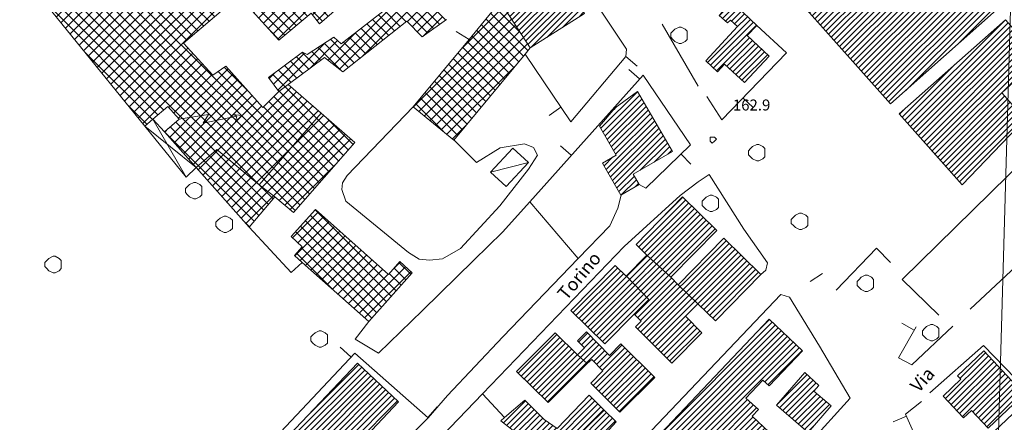
# Model space of a CAD drawing. Extents: x -30189 to -27786, y 43279 to 44714.
# Drawn here: x -29754 to -29515, y 44259 to 44357 of the extents above; entities that cross this region are included whole.
import ezdxf

# ---------------------------------------------------------------- set-up
doc = ezdxf.new("R2010")
doc.units = 0
doc.header["$MEASUREMENT"] = 0
for name, color, linetype, lineweight in [('BASE DWG_Num_Penna__7_Num_Penna__7_Num_Penna__7_Num_Penna__7_Num_Penna__7', 7, 'Continuous', 18), ('EDIFICI_Num_Penna__7_Num_Penna__7_Num_Penna__7_Num_Penna__7_Num_Penna__7', 7, 'Continuous', 18), ('QUOTE_Num_Penna__7_Num_Penna__7_Num_Penna__7_Num_Penna__7_Num_Penna__7', 7, 'Continuous', 18), ('SIMBOLI_Num_Penna__7_Num_Penna__7_Num_Penna__7_Num_Penna__7_Num_Penna__7', 7, 'Continuous', 18), ('VIE_Num_Penna__7_Num_Penna__7_Num_Penna__7_Num_Penna__7_Num_Penna__7', 7, 'Continuous', 18)]:
    doc.layers.add(name, color=color, linetype=linetype, lineweight=lineweight)
doc.styles.add('GENERATED_STYLE_1', font='txt')
pattern_1 = [(45, (0, 0), (-0.926041667, 1.54340278), []), (-45, (0, 0), (-2.82222222, 0.308680556), [])]
pattern_2 = [(45, (0, 0), (0, 1.411111111), [])]

msp = doc.modelspace()

# ---------------------------------------------------------------- hatches: boundary and pattern name
at = {"layer": 'EDIFICI_Num_Penna__7_Num_Penna__7_Num_Penna__7_Num_Penna__7_Num_Penna__7', "linetype": 'Continuous'}
h = msp.add_hatch(dxfattribs=at)
h.set_pattern_fill('Industrie', color=256, style=0, pattern_type=2)
h.set_pattern_definition(pattern_1)
h.paths.add_polyline_path([(-29658.87, 44364.72), (-29675.87, 44351.42), (-29677.67, 44353.02), (-29684.17, 44348.82), (-29685.27, 44349.42), (-29693.57, 44343.22), (-29691.07, 44339.82), (-29694.97, 44335.92), (-29703.97, 44346.02), (-29707.07, 44343.82), (-29714.27, 44351.62), (-29700.77, 44363.12), (-29691.07, 44352.32), (-29683.17, 44358.92), (-29681.17, 44356.32), (-29673.37, 44363.12), (-29679.17, 44369.82), (-29670.27, 44377.52), (-29685.47, 44394.02), (-29698.87, 44382.52), (-29700.67, 44383.72), (-29705.87, 44379.42), (-29710.77, 44384.72), (-29690.87, 44402.22), (-29696.77, 44408.72), (-29699.47, 44411.62), (-29739.87, 44376.02), (-29743.37, 44372.92), (-29747.27, 44377.52), (-29754.07, 44371.12), (-29747.27, 44360.62), (-29723.67, 44331.42), (-29721.67, 44333.12), (-29718.07, 44336.22), (-29715.27, 44333.12), (-29718.87, 44330.02), (-29711.17, 44321.32), (-29698.27, 44306.82), (-29692.07, 44314.22), (-29687.47, 44310.42), (-29672.57, 44327.42), (-29680.77, 44334.52), (-29688.77, 44341.52), (-29679.97, 44348.12), (-29675.47, 44344.62), (-29659.97, 44356.92), (-29656.17, 44353.12), (-29650.27, 44357.32)], flags=0)
h = msp.add_hatch(dxfattribs=at)
h.set_pattern_fill('edifici_civ', color=256, style=0, pattern_type=2)
h.set_pattern_definition(pattern_2)
h.paths.add_polyline_path([(-29563.95, 44361.17), (-29542.34, 44336.8), (-29516.53, 44359.7), (-29540.12, 44386.29), (-29552.46, 44375.34), (-29552.26, 44375.12), (-29551.81, 44375.52), (-29550.04, 44373.51)], flags=0)
h = msp.add_hatch(dxfattribs=at)
h.set_pattern_fill('edifici_civ', color=256, style=0, pattern_type=2)
h.set_pattern_definition(pattern_2)
h.paths.add_polyline_path([(-29635.97, 44359.72), (-29629.97, 44350.42), (-29616.77, 44358.82), (-29622.77, 44368.12)], flags=0)
h = msp.add_hatch(dxfattribs=at)
h.set_pattern_fill('edifici_civ', color=256, style=0, pattern_type=2)
h.set_pattern_definition(pattern_2)
h.paths.add_polyline_path([(-29587.27, 44347.32), (-29584.37, 44344.62), (-29582.67, 44346.52), (-29577.87, 44342.02), (-29571.87, 44348.42), (-29577.17, 44353.42), (-29574.87, 44355.92), (-29578.27, 44359.12), (-29580.97, 44361.62), (-29583.97, 44358.32), (-29581.97, 44356.52), (-29581.27, 44357.22), (-29579.57, 44355.62)], flags=0)
h = msp.add_hatch(dxfattribs=at)
h.set_pattern_fill('Industrie', color=256, style=0, pattern_type=2)
h.set_pattern_definition(pattern_1)
h.paths.add_polyline_path([(-29629.97, 44350.42), (-29635.97, 44359.72), (-29637.77, 44361.02), (-29644.77, 44352.52), (-29658.37, 44336.12), (-29648.47, 44328.02), (-29631.17, 44348.92)], flags=0)
h = msp.add_hatch(dxfattribs=at)
h.set_pattern_fill('edifici_civ', color=256, style=0, pattern_type=2)
h.set_pattern_definition(pattern_2)
h.paths.add_polyline_path([(-29514.4, 44357.3), (-29540.21, 44334.41), (-29524.89, 44317.13), (-29509.56, 44333.11), (-29515.24, 44339.52), (-29506.08, 44347.92)], flags=0)
h = msp.add_hatch(dxfattribs=at)
h.set_pattern_fill('edifici_civ', color=256, style=0, pattern_type=2)
h.set_pattern_definition(pattern_2)
h.paths.add_polyline_path([(-29603.87, 44339.82), (-29609.27, 44335.82), (-29613.07, 44331.42), (-29609.07, 44324.32), (-29612.37, 44322.42), (-29607.87, 44314.62), (-29603.47, 44317.22), (-29604.87, 44319.72), (-29595.37, 44325.22)], flags=0)
h = msp.add_hatch(dxfattribs=at)
h.set_pattern_fill('edifici_civ', color=256, style=0, pattern_type=2)
h.set_pattern_definition(pattern_2)
h.paths.add_polyline_path([(-29593.97, 44292.82), (-29595.77, 44294.62), (-29584.57, 44306.02), (-29592.87, 44314.22), (-29604.17, 44302.62), (-29601.57, 44300.02), (-29606.57, 44294.92), (-29609.27, 44297.52), (-29620.07, 44286.52), (-29611.77, 44278.42), (-29604.67, 44285.62), (-29602.97, 44283.92), (-29604.37, 44282.52), (-29595.47, 44273.72), (-29588.17, 44281.12), (-29592.17, 44285.12), (-29589.17, 44288.12), (-29584.87, 44284.02), (-29573.87, 44295.32), (-29582.87, 44304.12)], flags=0)
h = msp.add_hatch(dxfattribs=at)
h.set_pattern_fill('Industrie', color=256, style=0, pattern_type=2)
h.set_pattern_definition(pattern_1)
h.paths.add_polyline_path([(-29669.17, 44283.82), (-29658.67, 44295.72), (-29661.67, 44298.42), (-29664.37, 44295.32), (-29682.17, 44311.12), (-29688.07, 44304.52), (-29685.37, 44302.02), (-29687.27, 44299.92), (-29685.37, 44298.22)], flags=0)
h = msp.add_hatch(dxfattribs=at)
h.set_pattern_fill('edifici_civ', color=256, style=0, pattern_type=2)
h.set_pattern_definition(pattern_2)
h.paths.add_polyline_path([(-29601.17, 44253.42), (-29594.57, 44247.22), (-29596.07, 44245.62), (-29598.67, 44242.82), (-29595.17, 44239.52), (-29596.07, 44238.62), (-29586.97, 44229.92), (-29579.97, 44237.42), (-29589.67, 44246.52), (-29588.37, 44248.02), (-29586.57, 44249.82), (-29582.27, 44245.82), (-29580.37, 44247.92), (-29575.07, 44242.92), (-29567.47, 44251.02), (-29572.67, 44255.92), (-29571.77, 44256.82), (-29575.97, 44260.82), (-29574.47, 44262.42), (-29577.47, 44265.22), (-29573.37, 44269.62), (-29571.87, 44268.22), (-29563.77, 44276.72), (-29571.87, 44284.42)], flags=0)
h = msp.add_hatch(dxfattribs=at)
h.set_pattern_fill('edifici_civ', color=256, style=0, pattern_type=2)
h.set_pattern_definition(pattern_2)
h.paths.add_polyline_path([(-29633.27, 44271.72), (-29625.57, 44264.12), (-29616.07, 44273.62), (-29614.97, 44274.62), (-29612.27, 44271.82), (-29615.17, 44268.82), (-29608.17, 44261.82), (-29599.67, 44270.22), (-29607.87, 44278.42), (-29610.67, 44275.62), (-29616.27, 44281.32), (-29618.47, 44279.12), (-29616.77, 44277.42), (-29618.47, 44275.72), (-29623.87, 44281.12)], flags=0)
h = msp.add_hatch(dxfattribs=at)
h.set_pattern_fill('edifici_civ', color=256, style=0, pattern_type=2)
h.set_pattern_definition(pattern_2)
h.paths.add_polyline_path([(-29519.67, 44276.72), (-29526.07, 44270.62), (-29525.27, 44269.82), (-29529.57, 44265.72), (-29524.57, 44260.42), (-29522.67, 44262.22), (-29518.57, 44257.92), (-29510.77, 44265.32), (-29512.77, 44267.42), (-29511.77, 44268.32)], flags=0)
h = msp.add_hatch(dxfattribs=at)
h.set_pattern_fill('edifici_civ', color=256, style=0, pattern_type=2)
h.set_pattern_definition(pattern_2)
h.paths.add_polyline_path([(-29688.57, 44256.22), (-29675.87, 44244.22), (-29669.97, 44250.52), (-29667.07, 44253.52), (-29669.77, 44256.02), (-29661.97, 44264.32), (-29671.97, 44273.72)], flags=0)
h = msp.add_hatch(dxfattribs=at)
h.set_pattern_fill('edifici_civ', color=256, style=0, pattern_type=2)
h.set_pattern_definition(pattern_2)
h.paths.add_polyline_path([(-29562.37, 44256.82), (-29556.77, 44263.32), (-29560.97, 44266.92), (-29559.77, 44268.32), (-29563.17, 44271.42), (-29570.07, 44263.52)], flags=0)
h = msp.add_hatch(dxfattribs=at)
h.set_pattern_fill('edifici_civ', color=256, style=0, pattern_type=2)
h.set_pattern_definition(pattern_2)
h.paths.add_polyline_path([(-29609.07, 44259.42), (-29611.97, 44262.32), (-29615.57, 44265.92), (-29623.37, 44257.82), (-29626.57, 44260.02), (-29631.27, 44264.72), (-29636.17, 44260.52), (-29637.07, 44259.72), (-29628.07, 44252.62), (-29631.07, 44249.02), (-29625.97, 44245.12), (-29622.97, 44249.32), (-29620.17, 44247.32), (-29616.77, 44251.02)], flags=0)

# ---------------------------------------------------------------- linework, layer by layer
at = {"layer": 'BASE DWG_Num_Penna__7_Num_Penna__7_Num_Penna__7_Num_Penna__7_Num_Penna__7', "linetype": 'Continuous'}
for p, q in [((-29543.32, 43291.05), (-29503.16, 44713.02)), ((-29619.36, 44369.42), (-29606.56, 44350.12)), ((-29647.96, 44354.42), (-29644.76, 44352.52)), ((-29589.06, 44341.12), (-29597.86, 44356.22)), ((-29574.86, 44355.92), (-29567.66, 44349.22)), ((-29606.56, 44350.12), (-29606.66, 44348.32)), ((-29620.06, 44332.42), (-29631.16, 44348.92)), ((-29606.66, 44348.32), (-29620.06, 44332.42)), ((-29567.66, 44349.22), (-29583.36, 44332.92)), ((-29630.06, 44313.02), (-29602.46, 44343.82)), ((-29602.46, 44343.82), (-29590.96, 44326.82)), ((-29691.06, 44339.82), (-29688.76, 44341.52)), ((-29583.36, 44332.92), (-29586.96, 44338.62)), ((-29721.66, 44333.12), (-29718.06, 44336.22)), ((-29718.06, 44336.22), (-29715.26, 44333.12)), ((-29674.46, 44319.42), (-29658.36, 44336.12)), ((-29713.56, 44319.02), (-29721.66, 44333.12)), ((-29718.86, 44330.02), (-29721.66, 44333.12)), ((-29715.26, 44333.12), (-29718.86, 44330.02)), ((-29695.86, 44317.12), (-29680.76, 44334.52)), ((-29723.66, 44331.42), (-29711.16, 44321.32)), ((-29648.46, 44328.02), (-29642.96, 44322.52)), ((-29706.16, 44325.72), (-29711.16, 44321.32)), ((-29695.86, 44317.12), (-29706.16, 44325.72)), ((-29642.96, 44322.52), (-29637.26, 44326.12)), ((-29637.26, 44326.12), (-29631.36, 44327.12)), ((-29631.36, 44327.12), (-29629.16, 44326.22)), ((-29629.16, 44326.22), (-29628.16, 44324.32)), ((-29590.96, 44326.82), (-29601.86, 44316.32)), ((-29507.26, 44325.82), (-29539.46, 44294.12)), ((-29628.16, 44324.32), (-29630.36, 44320.92)), ((-29630.36, 44322.52), (-29639.56, 44320.22)), ((-29630.36, 44320.92), (-29637.36, 44312.02)), ((-29675.56, 44317.62), (-29674.46, 44319.42)), ((-29589.06, 44317.82), (-29586.46, 44319.62)), ((-29586.46, 44319.62), (-29577.96, 44306.32)), ((-29692.06, 44314.22), (-29695.86, 44317.12)), ((-29675.76, 44316.02), (-29675.56, 44317.62)), ((-29674.76, 44313.12), (-29675.76, 44316.02)), ((-29601.86, 44316.32), (-29603.46, 44317.22)), ((-29593.46, 44314.52), (-29589.06, 44317.82)), ((-29607.86, 44314.62), (-29608.66, 44311.42)), ((-29607.06, 44302.12), (-29593.46, 44314.52)), ((-29659.56, 44300.62), (-29674.76, 44313.12)), ((-29637.36, 44312.02), (-29646.86, 44301.62)), ((-29636.66, 44305.62), (-29630.06, 44313.02)), ((-29618.26, 44299.22), (-29630.06, 44313.02)), ((-29608.66, 44311.42), (-29610.56, 44307.12)), ((-29495.86, 44312.32), (-29522.96, 44286.82)), ((-29688.06, 44295.82), (-29698.26, 44306.82)), ((-29610.56, 44307.12), (-29618.26, 44299.22)), ((-29577.96, 44306.32), (-29572.26, 44298.12)), ((-29643.66, 44298.82), (-29636.66, 44305.62)), ((-29646.86, 44301.62), (-29651.26, 44299.12)), ((-29641.56, 44266.22), (-29607.06, 44302.12)), ((-29545.76, 44301.72), (-29555.52, 44291.48)), ((-29542.36, 44298.22), (-29545.76, 44301.72)), ((-29656.96, 44299.02), (-29659.56, 44300.62)), ((-29651.26, 44299.12), (-29654.46, 44298.82)), ((-29618.26, 44299.22), (-29636.56, 44280.12)), ((-29595.76, 44294.62), (-29601.56, 44300.02)), ((-29685.36, 44298.22), (-29688.06, 44295.82)), ((-29654.46, 44298.82), (-29656.96, 44299.02)), ((-29656.16, 44286.52), (-29643.66, 44298.82)), ((-29572.26, 44298.12), (-29572.66, 44296.32)), ((-29601.06, 44289.22), (-29606.56, 44294.92)), ((-29572.66, 44296.32), (-29573.86, 44295.32)), ((-29589.16, 44288.12), (-29593.96, 44292.82)), ((-29539.46, 44294.12), (-29530.56, 44285.42)), ((-29614.16, 44242.92), (-29568.96, 44290.42)), ((-29568.96, 44290.42), (-29566.86, 44289.82)), ((-29566.86, 44289.82), (-29559.56, 44277.82)), ((-29604.66, 44285.62), (-29601.06, 44289.22)), ((-29666.86, 44276.12), (-29656.16, 44286.52)), ((-29669.16, 44283.82), (-29672.46, 44279.52)), ((-29540.36, 44275.02), (-29536.06, 44282.52)), ((-29527.16, 44282.72), (-29537.16, 44273.32)), ((-29636.56, 44280.12), (-29650.06, 44265.82)), ((-29672.46, 44279.52), (-29666.86, 44276.12)), ((-29559.56, 44277.82), (-29552.16, 44265.22)), ((-29532.76, 44266.52), (-29519.76, 44278.02)), ((-29519.76, 44278.02), (-29507.96, 44265.82)), ((-29690.66, 44256.92), (-29672.56, 44276.12)), ((-29672.56, 44276.12), (-29654.76, 44260.42)), ((-29618.46, 44275.72), (-29616.06, 44273.62)), ((-29537.16, 44273.32), (-29540.36, 44275.02)), ((-29669.16, 44237.62), (-29641.56, 44266.22)), ((-29650.06, 44265.82), (-29654.76, 44260.42)), ((-29641.56, 44266.22), (-29636.16, 44260.52)), ((-29507.96, 44265.82), (-29530.96, 44244.02)), ((-29552.16, 44265.22), (-29565.56, 44250.42)), ((-29538.66, 44261.32), (-29534.76, 44264.42)), ((-29619.96, 44254.42), (-29611.96, 44262.32)), ((-29530.96, 44244.02), (-29538.66, 44261.32)), ((-29654.76, 44260.42), (-29665.46, 44249.92))]:
    msp.add_line(p, q, dxfattribs=at)
at = {"layer": 'EDIFICI_Num_Penna__7_Num_Penna__7_Num_Penna__7_Num_Penna__7_Num_Penna__7', "linetype": 'Continuous', "flags": 128}
for points in [[(-29563.95, 44361.17), (-29550.04, 44373.51), (-29551.81, 44375.52), (-29552.26, 44375.12), (-29552.46, 44375.34), (-29540.12, 44386.29), (-29516.53, 44359.7), (-29542.34, 44336.8)], [(-29635.97, 44359.72), (-29622.77, 44368.12), (-29616.77, 44358.82), (-29629.97, 44350.42)], [(-29587.27, 44347.32), (-29579.57, 44355.62), (-29581.27, 44357.22), (-29581.97, 44356.52), (-29583.97, 44358.32), (-29580.97, 44361.62), (-29578.27, 44359.12), (-29574.87, 44355.92), (-29577.17, 44353.42), (-29571.87, 44348.42), (-29577.87, 44342.02), (-29582.67, 44346.52), (-29584.37, 44344.62)], [(-29629.97, 44350.42), (-29631.17, 44348.92), (-29648.47, 44328.02), (-29658.37, 44336.12), (-29644.77, 44352.52), (-29637.77, 44361.02), (-29635.97, 44359.72)], [(-29514.4, 44357.3), (-29506.08, 44347.92), (-29515.24, 44339.52), (-29509.56, 44333.11), (-29524.89, 44317.13), (-29540.21, 44334.41)], [(-29603.87, 44339.82), (-29595.37, 44325.22), (-29604.87, 44319.72), (-29603.47, 44317.22), (-29607.87, 44314.62), (-29612.37, 44322.42), (-29609.07, 44324.32), (-29613.07, 44331.42), (-29609.27, 44335.82)], [(-29723.67, 44331.42), (-29721.67, 44333.12), (-29718.87, 44330.02), (-29711.17, 44321.32), (-29713.57, 44319.02)], [(-29639.57, 44320.22), (-29634.17, 44326.02), (-29630.37, 44322.52), (-29635.77, 44316.72)], [(-29593.97, 44292.82), (-29582.87, 44304.12), (-29573.87, 44295.32), (-29584.87, 44284.02), (-29589.17, 44288.12), (-29592.17, 44285.12), (-29588.17, 44281.12), (-29595.47, 44273.72), (-29604.37, 44282.52), (-29602.97, 44283.92), (-29604.67, 44285.62), (-29611.77, 44278.42), (-29620.07, 44286.52), (-29609.27, 44297.52), (-29606.57, 44294.92), (-29601.57, 44300.02), (-29604.17, 44302.62), (-29592.87, 44314.22), (-29584.57, 44306.02), (-29595.77, 44294.62)], [(-29669.17, 44283.82), (-29685.37, 44298.22), (-29687.27, 44299.92), (-29685.37, 44302.02), (-29688.07, 44304.52), (-29682.17, 44311.12), (-29664.37, 44295.32), (-29661.67, 44298.42), (-29658.67, 44295.72)], [(-29601.17, 44253.42), (-29571.87, 44284.42), (-29563.77, 44276.72), (-29571.87, 44268.22), (-29573.37, 44269.62), (-29577.47, 44265.22), (-29574.47, 44262.42), (-29575.97, 44260.82), (-29571.77, 44256.82), (-29572.67, 44255.92), (-29567.47, 44251.02), (-29575.07, 44242.92), (-29580.37, 44247.92), (-29582.27, 44245.82), (-29586.57, 44249.82), (-29588.37, 44248.02), (-29589.67, 44246.52), (-29579.97, 44237.42), (-29586.97, 44229.92), (-29596.07, 44238.62), (-29595.17, 44239.52), (-29598.67, 44242.82), (-29596.07, 44245.62), (-29594.57, 44247.22)], [(-29633.27, 44271.72), (-29623.87, 44281.12), (-29618.47, 44275.72), (-29616.77, 44277.42), (-29618.47, 44279.12), (-29616.27, 44281.32), (-29610.67, 44275.62), (-29607.87, 44278.42), (-29599.67, 44270.22), (-29608.17, 44261.82), (-29615.17, 44268.82), (-29612.27, 44271.82), (-29614.97, 44274.62), (-29616.07, 44273.62), (-29625.57, 44264.12)], [(-29519.67, 44276.72), (-29511.77, 44268.32), (-29512.77, 44267.42), (-29510.77, 44265.32), (-29518.57, 44257.92), (-29522.67, 44262.22), (-29524.57, 44260.42), (-29529.57, 44265.72), (-29525.27, 44269.82), (-29526.07, 44270.62)], [(-29688.57, 44256.22), (-29671.97, 44273.72), (-29661.97, 44264.32), (-29669.77, 44256.02), (-29667.07, 44253.52), (-29669.97, 44250.52), (-29675.87, 44244.22)], [(-29562.37, 44256.82), (-29570.07, 44263.52), (-29563.17, 44271.42), (-29559.77, 44268.32), (-29560.97, 44266.92), (-29556.77, 44263.32)], [(-29609.07, 44259.42), (-29616.77, 44251.02), (-29620.17, 44247.32), (-29622.97, 44249.32), (-29625.97, 44245.12), (-29631.07, 44249.02), (-29628.07, 44252.62), (-29637.07, 44259.72), (-29636.17, 44260.52), (-29631.27, 44264.72), (-29626.57, 44260.02), (-29623.37, 44257.82), (-29615.57, 44265.92), (-29611.97, 44262.32)]]:
    msp.add_lwpolyline(points, close=True, dxfattribs=at)
for points in [[(-29673.37, 44363.12), (-29681.17, 44356.32), (-29683.17, 44358.92), (-29691.07, 44352.32), (-29700.77, 44363.12), (-29714.27, 44351.62), (-29707.07, 44343.82), (-29703.97, 44346.02), (-29694.97, 44335.92), (-29691.07, 44339.82), (-29693.57, 44343.22), (-29685.27, 44349.42), (-29684.17, 44348.82), (-29677.67, 44353.02), (-29675.87, 44351.42), (-29658.87, 44364.72)], [(-29650.27, 44357.32), (-29656.17, 44353.12), (-29659.97, 44356.92), (-29675.47, 44344.62), (-29679.97, 44348.12), (-29688.77, 44341.52), (-29680.77, 44334.52), (-29672.57, 44327.42), (-29687.47, 44310.42), (-29692.07, 44314.22), (-29698.27, 44306.82), (-29711.17, 44321.32), (-29718.87, 44330.02), (-29715.27, 44333.12), (-29718.07, 44336.22), (-29721.67, 44333.12), (-29723.67, 44331.42), (-29747.27, 44360.62)]]:
    msp.add_lwpolyline(points, dxfattribs=at)
at = {"layer": 'SIMBOLI_Num_Penna__7_Num_Penna__7_Num_Penna__7_Num_Penna__7_Num_Penna__7', "linetype": 'Continuous'}
for p, q in [((-29595.26, 44354.52), (-29595.76, 44354.02)), ((-29594.76, 44355.02), (-29595.26, 44354.52)), ((-29593.76, 44355.52), (-29594.76, 44355.02)), ((-29593.26, 44355.52), (-29593.76, 44355.52)), ((-29592.26, 44355.02), (-29593.26, 44355.52)), ((-29591.76, 44354.52), (-29592.26, 44355.02)), ((-29591.76, 44353.52), (-29591.76, 44354.52)), ((-29595.76, 44354.02), (-29595.76, 44353.02)), ((-29595.76, 44353.02), (-29595.26, 44352.52)), ((-29595.26, 44352.52), (-29594.76, 44352.02)), ((-29594.76, 44352.02), (-29593.76, 44351.52)), ((-29593.26, 44351.52), (-29592.26, 44352.02)), ((-29592.26, 44352.02), (-29591.76, 44352.52)), ((-29591.76, 44352.52), (-29591.76, 44353.52)), ((-29593.76, 44351.52), (-29593.26, 44351.52)), ((-29606.66, 44348.32), (-29603.96, 44346.02)), ((-29603.36, 44342.92), (-29605.96, 44345.22)), ((-29578.26, 44338.32), (-29575.76, 44335.92)), ((-29622.46, 44336.02), (-29625.36, 44334.02)), ((-29715.36, 44333.12), (-29708.16, 44334.22)), ((-29708.16, 44334.22), (-29709.46, 44332.12)), ((-29709.46, 44332.12), (-29701.26, 44333.82)), ((-29700.06, 44334.02), (-29702.26, 44334.22)), ((-29702.26, 44334.22), (-29701.26, 44333.82)), ((-29701.56, 44332.52), (-29700.06, 44334.02)), ((-29701.26, 44333.82), (-29701.56, 44332.52)), ((-29585.66, 44328.72), (-29586.16, 44328.72)), ((-29586.16, 44328.72), (-29586.16, 44328.22)), ((-29586.16, 44328.22), (-29586.16, 44327.72)), ((-29585.16, 44328.72), (-29585.66, 44328.72)), ((-29584.66, 44328.22), (-29585.16, 44328.72)), ((-29585.16, 44327.72), (-29584.66, 44328.22)), ((-29619.96, 44324.32), (-29622.56, 44326.62)), ((-29586.16, 44327.72), (-29585.66, 44327.22)), ((-29585.66, 44327.22), (-29585.16, 44327.72)), ((-29576.36, 44325.92), (-29576.86, 44325.42)), ((-29576.86, 44325.42), (-29576.86, 44324.42)), ((-29575.86, 44326.42), (-29576.36, 44325.92)), ((-29574.86, 44326.92), (-29575.86, 44326.42)), ((-29574.36, 44326.92), (-29574.86, 44326.92)), ((-29573.36, 44326.42), (-29574.36, 44326.92)), ((-29572.86, 44325.92), (-29573.36, 44326.42)), ((-29572.86, 44324.92), (-29572.86, 44325.92)), ((-29593.26, 44324.62), (-29590.86, 44322.12)), ((-29576.86, 44324.42), (-29576.36, 44323.92)), ((-29576.36, 44323.92), (-29575.86, 44323.42)), ((-29575.86, 44323.42), (-29574.86, 44322.92)), ((-29574.36, 44322.92), (-29573.36, 44323.42)), ((-29573.36, 44323.42), (-29572.86, 44323.92)), ((-29572.86, 44323.92), (-29572.86, 44324.92)), ((-29574.86, 44322.92), (-29574.36, 44322.92)), ((-29713.26, 44316.72), (-29713.76, 44316.22)), ((-29713.76, 44316.22), (-29713.76, 44315.22)), ((-29712.76, 44317.22), (-29713.26, 44316.72)), ((-29711.76, 44317.72), (-29712.76, 44317.22)), ((-29711.26, 44317.72), (-29711.76, 44317.72)), ((-29710.26, 44317.22), (-29711.26, 44317.72)), ((-29709.76, 44316.72), (-29710.26, 44317.22)), ((-29709.76, 44315.72), (-29709.76, 44316.72)), ((-29713.76, 44315.22), (-29713.26, 44314.72)), ((-29713.26, 44314.72), (-29712.76, 44314.22)), ((-29712.76, 44314.22), (-29711.76, 44313.72)), ((-29711.76, 44313.72), (-29711.26, 44313.72)), ((-29711.26, 44313.72), (-29710.26, 44314.22)), ((-29710.26, 44314.22), (-29709.76, 44314.72)), ((-29709.76, 44314.72), (-29709.76, 44315.72)), ((-29587.66, 44313.62), (-29588.16, 44313.12)), ((-29587.16, 44314.12), (-29587.66, 44313.62)), ((-29586.16, 44314.62), (-29587.16, 44314.12)), ((-29585.66, 44314.62), (-29586.16, 44314.62)), ((-29584.66, 44314.12), (-29585.66, 44314.62)), ((-29584.16, 44313.62), (-29584.66, 44314.12)), ((-29584.16, 44312.62), (-29584.16, 44313.62)), ((-29588.16, 44313.12), (-29588.16, 44312.12)), ((-29588.16, 44312.12), (-29587.66, 44311.62)), ((-29587.66, 44311.62), (-29587.16, 44311.12)), ((-29587.16, 44311.12), (-29586.16, 44310.62)), ((-29585.66, 44310.62), (-29584.66, 44311.12)), ((-29584.66, 44311.12), (-29584.16, 44311.62)), ((-29584.16, 44311.62), (-29584.16, 44312.62)), ((-29705.36, 44309.02), (-29705.86, 44308.52)), ((-29704.36, 44309.52), (-29705.36, 44309.02)), ((-29703.86, 44309.52), (-29704.36, 44309.52)), ((-29702.86, 44309.02), (-29703.86, 44309.52)), ((-29702.36, 44308.52), (-29702.86, 44309.02)), ((-29586.16, 44310.62), (-29585.66, 44310.62)), ((-29565.96, 44309.22), (-29566.46, 44308.72)), ((-29566.46, 44308.72), (-29566.46, 44307.72)), ((-29565.46, 44309.72), (-29565.96, 44309.22)), ((-29564.46, 44310.22), (-29565.46, 44309.72)), ((-29563.96, 44310.22), (-29564.46, 44310.22)), ((-29562.96, 44309.72), (-29563.96, 44310.22)), ((-29562.46, 44309.22), (-29562.96, 44309.72)), ((-29562.46, 44308.22), (-29562.46, 44309.22)), ((-29705.86, 44308.52), (-29706.36, 44308.02)), ((-29706.36, 44308.02), (-29706.36, 44307.02)), ((-29706.36, 44307.02), (-29705.86, 44306.52)), ((-29705.86, 44306.52), (-29705.36, 44306.02)), ((-29702.86, 44306.02), (-29702.36, 44306.52)), ((-29702.36, 44307.52), (-29702.36, 44308.52)), ((-29702.36, 44306.52), (-29702.36, 44307.52)), ((-29566.46, 44307.72), (-29565.96, 44307.22)), ((-29565.96, 44307.22), (-29565.46, 44306.72)), ((-29565.46, 44306.72), (-29564.46, 44306.22)), ((-29564.46, 44306.22), (-29563.96, 44306.22)), ((-29563.96, 44306.22), (-29562.96, 44306.72)), ((-29562.96, 44306.72), (-29562.46, 44307.22)), ((-29562.46, 44307.22), (-29562.46, 44308.22)), ((-29705.36, 44306.02), (-29704.36, 44305.52)), ((-29704.36, 44305.52), (-29703.86, 44305.52)), ((-29703.86, 44305.52), (-29702.86, 44306.02)), ((-29746.96, 44299.22), (-29747.46, 44298.72)), ((-29745.96, 44299.72), (-29746.96, 44299.22)), ((-29745.46, 44299.72), (-29745.96, 44299.72)), ((-29744.46, 44299.22), (-29745.46, 44299.72)), ((-29743.96, 44298.72), (-29744.46, 44299.22)), ((-29747.46, 44298.72), (-29747.96, 44298.22)), ((-29747.96, 44298.22), (-29747.96, 44297.22)), ((-29747.96, 44297.22), (-29747.46, 44296.72)), ((-29747.46, 44296.72), (-29746.96, 44296.22)), ((-29744.46, 44296.22), (-29743.96, 44296.72)), ((-29743.96, 44297.72), (-29743.96, 44298.72)), ((-29743.96, 44296.72), (-29743.96, 44297.72)), ((-29746.96, 44296.22), (-29745.96, 44295.72)), ((-29745.96, 44295.72), (-29745.46, 44295.72)), ((-29745.46, 44295.72), (-29744.46, 44296.22)), ((-29558.86, 44295.52), (-29561.86, 44293.62)), ((-29549.46, 44294.62), (-29549.96, 44294.12)), ((-29548.46, 44295.12), (-29549.46, 44294.62)), ((-29547.96, 44295.12), (-29548.46, 44295.12)), ((-29546.96, 44294.62), (-29547.96, 44295.12)), ((-29546.46, 44294.12), (-29546.96, 44294.62)), ((-29549.96, 44294.12), (-29550.46, 44293.62)), ((-29550.46, 44293.62), (-29550.46, 44292.62)), ((-29550.46, 44292.62), (-29549.96, 44292.12)), ((-29549.96, 44292.12), (-29549.46, 44291.62)), ((-29546.96, 44291.62), (-29546.46, 44292.12)), ((-29546.46, 44293.12), (-29546.46, 44294.12)), ((-29546.46, 44292.12), (-29546.46, 44293.12)), ((-29549.46, 44291.62), (-29548.46, 44291.12)), ((-29548.46, 44291.12), (-29547.96, 44291.12)), ((-29547.96, 44291.12), (-29546.96, 44291.62)), ((-29536.56, 44281.72), (-29539.56, 44283.42)), ((-29533.56, 44282.62), (-29534.06, 44282.12)), ((-29532.56, 44283.12), (-29533.56, 44282.62)), ((-29532.06, 44283.12), (-29532.56, 44283.12)), ((-29531.06, 44282.62), (-29532.06, 44283.12)), ((-29530.56, 44282.12), (-29531.06, 44282.62)), ((-29682.76, 44280.62), (-29683.26, 44280.12)), ((-29683.26, 44280.12), (-29683.26, 44279.12)), ((-29682.26, 44281.12), (-29682.76, 44280.62)), ((-29681.26, 44281.62), (-29682.26, 44281.12)), ((-29680.76, 44281.62), (-29681.26, 44281.62)), ((-29679.76, 44281.12), (-29680.76, 44281.62)), ((-29679.26, 44280.62), (-29679.76, 44281.12)), ((-29679.26, 44279.62), (-29679.26, 44280.62)), ((-29534.06, 44282.12), (-29534.56, 44281.62)), ((-29534.56, 44281.62), (-29534.56, 44280.62)), ((-29534.56, 44280.62), (-29534.06, 44280.12)), ((-29534.06, 44280.12), (-29533.56, 44279.62)), ((-29531.06, 44279.62), (-29530.56, 44280.12)), ((-29530.56, 44281.12), (-29530.56, 44282.12)), ((-29530.56, 44280.12), (-29530.56, 44281.12)), ((-29683.26, 44279.12), (-29682.76, 44278.62)), ((-29682.76, 44278.62), (-29682.26, 44278.12)), ((-29682.26, 44278.12), (-29681.26, 44277.62)), ((-29681.26, 44277.62), (-29680.76, 44277.62)), ((-29680.76, 44277.62), (-29679.76, 44278.12)), ((-29679.76, 44278.12), (-29679.26, 44278.62)), ((-29679.26, 44278.62), (-29679.26, 44279.62)), ((-29673.56, 44275.22), (-29676.16, 44277.62)), ((-29533.56, 44279.62), (-29532.56, 44279.12)), ((-29532.56, 44279.12), (-29532.06, 44279.12)), ((-29532.06, 44279.12), (-29531.06, 44279.62)), ((-29654.86, 44260.52), (-29652.56, 44263.12)), ((-29538.46, 44260.82), (-29541.66, 44259.42))]:
    msp.add_line(p, q, dxfattribs=at)

# ---------------------------------------------------------------- texts
at = {"layer": 'QUOTE_Num_Penna__7_Num_Penna__7_Num_Penna__7_Num_Penna__7_Num_Penna__7', "linetype": 'Continuous', "insert": (-29580.66, 44337.88), "char_height": 2.673, "attachment_point": 1, "style": 'GENERATED_STYLE_1'}
msp.add_mtext('{162.9}', dxfattribs=at)
at = {"layer": 'VIE_Num_Penna__7_Num_Penna__7_Num_Penna__7_Num_Penna__7_Num_Penna__7', "linetype": 'Continuous', "char_height": 3.208, "attachment_point": 1, "style": 'GENERATED_STYLE_1'}
for s, insert, rotation in [('{Torino}', (-29623.6, 44290.84), 50), ('{Via}', (-29537.86, 44268.5), 48)]:
    msp.add_mtext(s, dxfattribs=dict(at, insert=insert, rotation=rotation))

doc.saveas('drawing.dxf')
